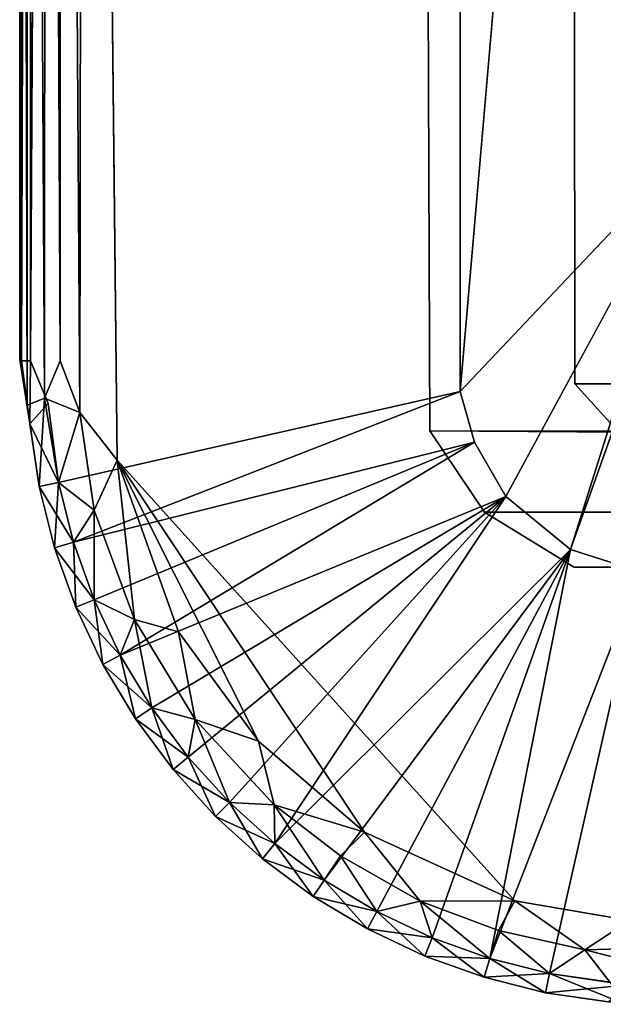
# Model space of a CAD drawing. Units: inches. Extents: x -15.4 to 14.7, y -14 to 12.1.
# Drawn here: x -15.4 to -15.1, y -12 to -11.6 of the extents above; entities that cross this region are included whole.
import ezdxf

# ---------------------------------------------------------------- set-up
doc = ezdxf.new("R2010")
doc.units = ezdxf.units.IN
doc.header["$MEASUREMENT"] = 0
doc.layers.add('SEAT-GLIDE', color=5, linetype='Continuous')
doc.layers.add('SEAT-LEGFRAME', color=5, linetype='Continuous')

msp = doc.modelspace()

# ---------------------------------------------------------------- linework, layer by layer
at = {"layer": 'SEAT-GLIDE'}
for points, invisible_edges in [([(-15.3536, -11.79357, -0.00001), (-15.35471, -10.40515, 0), (-15.12893, -10.19088, 0)], 15), ([(-15.12748, -11.99682, 0), (-15.3536, -11.79357, -0.00001), (-15.12893, -10.19088, 0)], 15), ([(-15.36808, -10.43775, 0.00172), (-15.35471, -10.40515, 0), (-15.3536, -11.79357, -0.00001)], 2), ([(-15.38458, -10.41841, 0.06792), (-15.39174, -11.74975, 0.05886), (-15.38398, -11.76864, 0.06862)], 12), ([(-15.20248, -10.42522, 0.25), (-15.38458, -10.41841, 0.06792), (-15.38398, -11.76864, 0.06862)], 14), ([(-15.38398, -11.76864, 0.06862), (-15.20225, -11.76338, 0.25), (-15.20248, -10.42522, 0.25)], 13), ([(-15.09624, -11.65125, 0.25), (-15.09624, -10.53625, 0.25), (-15.20225, -11.76338, 0.25)], 1), ([(-15.09624, -11.65125, 0.25), (-15.20225, -11.76338, 0.25), (-15.18204, -11.80966, 0.25)], 2), ([(-15.15356, -11.83304, 0.25), (-15.12267, -11.84297, 0.25), (-15.09461, -11.66691, 0.24988)], 2), ([(-15.37945, -11.80354, 0.06828), (-15.20225, -11.76338, 0.25), (-15.38398, -11.76864, 0.06862)], 2), ([(-15.18204, -11.80966, 0.25), (-15.20225, -11.76338, 0.25), (-15.19588, -11.78572, 0.25)], 1), ([(-15.3536, -11.79357, -0.00001), (-15.12748, -11.99682, 0), (-15.17815, -11.98812, 0)], 1)]:
    msp.add_3dface(points, dxfattribs=dict(at, invisible_edges=invisible_edges))
for points in [[(-15.39652, -10.43813, 0.03747), (-15.39298, -10.41696, 0.02485), (-15.39319, -11.76937, 0.02528)], [(-15.38555, -11.76625, 0.01275), (-15.39319, -11.76937, 0.02528), (-15.39298, -10.41696, 0.02485)], [(-15.39298, -10.41696, 0.02485), (-15.38492, -10.41855, 0.01231), (-15.38555, -11.76625, 0.01275)], [(-15.38458, -10.41841, 0.06792), (-15.39174, -10.43775, 0.05886), (-15.39174, -11.74975, 0.05886)], [(-15.37869, -11.74975, 0.00674), (-15.38555, -11.76625, 0.01275), (-15.38492, -10.41855, 0.01231)], [(-15.38492, -10.41855, 0.01231), (-15.37869, -10.43775, 0.00674), (-15.37869, -11.74975, 0.00674)], [(-15.09624, -10.53625, 0.25), (-15.20248, -10.42522, 0.25), (-15.20225, -11.76338, 0.25)], [(-15.39655, -11.74919, 0.03782), (-15.3957, -11.74975, 0.0478), (-15.3957, -10.43775, 0.0478)], [(-15.39652, -10.43813, 0.03747), (-15.39655, -11.74919, 0.03782), (-15.3957, -10.43775, 0.0478)], [(-15.39655, -11.74919, 0.03782), (-15.39652, -10.43813, 0.03747), (-15.39319, -11.76937, 0.02528)], [(-15.39174, -10.43775, 0.05886), (-15.3957, -10.43775, 0.0478), (-15.3957, -11.74975, 0.0478)], [(-15.39174, -10.43775, 0.05886), (-15.3957, -11.74975, 0.0478), (-15.39174, -11.74975, 0.05886)], [(-15.36808, -10.43775, 0.00172), (-15.37001, -11.77255, 0.0026), (-15.37869, -10.43775, 0.00674)], [(-15.37001, -11.77255, 0.0026), (-15.37869, -11.74975, 0.00674), (-15.37869, -10.43775, 0.00674)], [(-15.3536, -11.79357, -0.00001), (-15.37001, -11.77255, 0.0026), (-15.36808, -10.43775, 0.00172)], [(-15.18204, -11.80966, 0.25), (-15.15356, -11.83304, 0.25), (-15.09624, -11.65125, 0.25)], [(-15.09461, -11.66691, 0.24988), (-15.09624, -11.65125, 0.25), (-15.15356, -11.83304, 0.25)], [(-15.39205, -11.77762, 0.05531), (-15.39655, -11.74919, 0.03782), (-15.39319, -11.76937, 0.02528)], [(-15.3957, -11.74975, 0.0478), (-15.39655, -11.74919, 0.03782), (-15.39205, -11.77762, 0.05531)], [(-15.39174, -11.74975, 0.05886), (-15.3957, -11.74975, 0.0478), (-15.39205, -11.77762, 0.05531)], [(-15.39205, -11.77762, 0.05531), (-15.38398, -11.76864, 0.06862), (-15.39174, -11.74975, 0.05886)], [(-15.37869, -11.74975, 0.00674), (-15.37001, -11.77255, 0.0026), (-15.38555, -11.76625, 0.01275)], [(-15.37288, -11.82979, 0.06828), (-15.20225, -11.76338, 0.25), (-15.37945, -11.80354, 0.06828)], [(-15.20225, -11.76338, 0.25), (-15.37288, -11.82979, 0.06828), (-15.19588, -11.78572, 0.25)], [(-15.38555, -11.76625, 0.01275), (-15.38796, -11.80523, 0.02469), (-15.39319, -11.76937, 0.02528)], [(-15.38555, -11.76625, 0.01275), (-15.37945, -11.80354, 0.01172), (-15.38796, -11.80523, 0.02469)], [(-15.38555, -11.76625, 0.01275), (-15.37001, -11.77255, 0.0026), (-15.37945, -11.80354, 0.01172)], [(-15.39205, -11.77762, 0.05531), (-15.39319, -11.76937, 0.02528), (-15.38796, -11.80523, 0.02469)], [(-15.37945, -11.80354, 0.06828), (-15.38398, -11.76864, 0.06862), (-15.39205, -11.77762, 0.05531)], [(-15.37945, -11.80354, 0.01172), (-15.37001, -11.77255, 0.0026), (-15.3637, -11.81571, 0.00307)], [(-15.3536, -11.79357, -0.00001), (-15.3637, -11.81571, 0.00307), (-15.37001, -11.77255, 0.0026)], [(-15.38796, -11.80523, 0.05531), (-15.39205, -11.77762, 0.05531), (-15.38796, -11.80523, 0.02469)], [(-15.37945, -11.80354, 0.06828), (-15.39205, -11.77762, 0.05531), (-15.38796, -11.80523, 0.05531)], [(-15.37288, -11.82979, 0.06828), (-15.36376, -11.85526, 0.06828), (-15.19588, -11.78572, 0.25)], [(-15.3522, -11.87972, 0.06828), (-15.19588, -11.78572, 0.25), (-15.36376, -11.85526, 0.06828)], [(-15.19588, -11.78572, 0.25), (-15.3522, -11.87972, 0.06828), (-15.18204, -11.80966, 0.25)], [(-15.3637, -11.81571, 0.00307), (-15.3536, -11.79357, -0.00001), (-15.34592, -11.86394, 0.00301)], [(-15.29112, -11.91768, 0), (-15.3536, -11.79357, -0.00001), (-15.24437, -11.95779, 0)], [(-15.3536, -11.79357, -0.00001), (-15.32646, -11.86943, 0), (-15.34592, -11.86394, 0.00301)], [(-15.3536, -11.79357, -0.00001), (-15.17815, -11.98812, 0), (-15.24437, -11.95779, 0)], [(-15.32646, -11.86943, 0), (-15.3536, -11.79357, -0.00001), (-15.29112, -11.91768, 0)], [(-15.38796, -11.80523, 0.02469), (-15.37945, -11.80354, 0.01172), (-15.38118, -11.8323, 0.02469)], [(-15.37288, -11.82979, 0.06828), (-15.37945, -11.80354, 0.06828), (-15.38796, -11.80523, 0.05531)], [(-15.38118, -11.8323, 0.02469), (-15.38796, -11.80523, 0.05531), (-15.38796, -11.80523, 0.02469)], [(-15.38796, -11.80523, 0.05531), (-15.38118, -11.8323, 0.02469), (-15.38118, -11.8323, 0.05531)], [(-15.38796, -11.80523, 0.05531), (-15.38118, -11.8323, 0.05531), (-15.37288, -11.82979, 0.06828)], [(-15.38118, -11.8323, 0.02469), (-15.37945, -11.80354, 0.01172), (-15.37288, -11.82979, 0.01172)], [(-15.37288, -11.82979, 0.01172), (-15.37945, -11.80354, 0.01172), (-15.3637, -11.81571, 0.00307)], [(-15.3522, -11.87972, 0.06828), (-15.33829, -11.90293, 0.06828), (-15.18204, -11.80966, 0.25)], [(-15.32217, -11.92466, 0.06828), (-15.18204, -11.80966, 0.25), (-15.33829, -11.90293, 0.06828)], [(-15.32217, -11.92466, 0.06828), (-15.304, -11.94471, 0.06828), (-15.18204, -11.80966, 0.25)], [(-15.304, -11.94471, 0.06828), (-15.28395, -11.96288, 0.06828), (-15.18204, -11.80966, 0.25)], [(-15.18204, -11.80966, 0.25), (-15.28395, -11.96288, 0.06828), (-15.15356, -11.83304, 0.25)], [(-15.36376, -11.85526, 0.01172), (-15.37288, -11.82979, 0.01172), (-15.3637, -11.81571, 0.00307)], [(-15.34592, -11.86394, 0.00301), (-15.36376, -11.85526, 0.01172), (-15.3637, -11.81571, 0.00307)], [(-15.37178, -11.85858, 0.02469), (-15.38118, -11.8323, 0.02469), (-15.37288, -11.82979, 0.01172)], [(-15.36376, -11.85526, 0.06828), (-15.37288, -11.82979, 0.06828), (-15.38118, -11.8323, 0.05531)], [(-15.38118, -11.8323, 0.05531), (-15.38118, -11.8323, 0.02469), (-15.37178, -11.85858, 0.02469)], [(-15.37178, -11.85858, 0.02469), (-15.37178, -11.85858, 0.05531), (-15.38118, -11.8323, 0.05531)], [(-15.36376, -11.85526, 0.06828), (-15.38118, -11.8323, 0.05531), (-15.37178, -11.85858, 0.05531)], [(-15.36376, -11.85526, 0.01172), (-15.37178, -11.85858, 0.02469), (-15.37288, -11.82979, 0.01172)], [(-15.15356, -11.83304, 0.25), (-15.28395, -11.96288, 0.06828), (-15.26222, -11.979, 0.06828)], [(-15.15356, -11.83304, 0.25), (-15.26222, -11.979, 0.06828), (-15.23901, -11.99291, 0.06828)], [(-15.23901, -11.99291, 0.06828), (-15.21455, -12.00448, 0.06828), (-15.15356, -11.83304, 0.25)], [(-15.18907, -12.01359, 0.06828), (-15.15356, -11.83304, 0.25), (-15.21455, -12.00448, 0.06828)], [(-15.18907, -12.01359, 0.06828), (-15.12267, -11.84297, 0.25), (-15.15356, -11.83304, 0.25)], [(-15.18907, -12.01359, 0.06828), (-15.16283, -12.02017, 0.06828), (-15.12267, -11.84297, 0.25)], [(-15.12779, -12.02516, 0.06817), (-15.12267, -11.84297, 0.25), (-15.16283, -12.02017, 0.06828)], [(-15.36376, -11.85526, 0.01172), (-15.35984, -11.88381, 0.02469), (-15.37178, -11.85858, 0.02469)], [(-15.36376, -11.85526, 0.06828), (-15.37178, -11.85858, 0.05531), (-15.3522, -11.87972, 0.06828)], [(-15.35984, -11.88381, 0.02469), (-15.36376, -11.85526, 0.01172), (-15.3522, -11.87972, 0.01172)], [(-15.36376, -11.85526, 0.01172), (-15.34592, -11.86394, 0.00301), (-15.3522, -11.87972, 0.01172)], [(-15.3522, -11.87972, 0.06828), (-15.37178, -11.85858, 0.05531), (-15.35984, -11.88381, 0.05531)], [(-15.37178, -11.85858, 0.05531), (-15.35984, -11.88381, 0.02469), (-15.35984, -11.88381, 0.05531)], [(-15.37178, -11.85858, 0.05531), (-15.37178, -11.85858, 0.02469), (-15.35984, -11.88381, 0.02469)], [(-15.3522, -11.87972, 0.01172), (-15.34592, -11.86394, 0.00301), (-15.33829, -11.90293, 0.01172)], [(-15.33829, -11.90293, 0.01172), (-15.34592, -11.86394, 0.00301), (-15.31907, -11.90814, 0.00307)], [(-15.32646, -11.86943, 0), (-15.31907, -11.90814, 0.00307), (-15.34592, -11.86394, 0.00301)], [(-15.31907, -11.90814, 0.00307), (-15.32646, -11.86943, 0), (-15.29112, -11.91768, 0)], [(-15.3455, -11.90775, 0.02469), (-15.35984, -11.88381, 0.02469), (-15.3522, -11.87972, 0.01172)], [(-15.35984, -11.88381, 0.05531), (-15.33829, -11.90293, 0.06828), (-15.3522, -11.87972, 0.06828)], [(-15.3522, -11.87972, 0.01172), (-15.33829, -11.90293, 0.01172), (-15.3455, -11.90775, 0.02469)], [(-15.35984, -11.88381, 0.05531), (-15.35984, -11.88381, 0.02469), (-15.3455, -11.90775, 0.02469)], [(-15.3455, -11.90775, 0.02469), (-15.3455, -11.90775, 0.05531), (-15.35984, -11.88381, 0.05531)], [(-15.33829, -11.90293, 0.06828), (-15.35984, -11.88381, 0.05531), (-15.3455, -11.90775, 0.05531)], [(-15.32887, -11.93016, 0.02469), (-15.3455, -11.90775, 0.02469), (-15.33829, -11.90293, 0.01172)], [(-15.32217, -11.92466, 0.06828), (-15.33829, -11.90293, 0.06828), (-15.3455, -11.90775, 0.05531)], [(-15.32217, -11.92466, 0.01172), (-15.33829, -11.90293, 0.01172), (-15.31907, -11.90814, 0.00307)], [(-15.33829, -11.90293, 0.01172), (-15.32217, -11.92466, 0.01172), (-15.32887, -11.93016, 0.02469)], [(-15.32887, -11.93016, 0.05531), (-15.3455, -11.90775, 0.05531), (-15.32887, -11.93016, 0.02469)], [(-15.3455, -11.90775, 0.05531), (-15.32887, -11.93016, 0.05531), (-15.32217, -11.92466, 0.06828)], [(-15.32887, -11.93016, 0.02469), (-15.3455, -11.90775, 0.05531), (-15.3455, -11.90775, 0.02469)], [(-15.31907, -11.90814, 0.00307), (-15.304, -11.94471, 0.01172), (-15.32217, -11.92466, 0.01172)], [(-15.31907, -11.90814, 0.00307), (-15.28433, -11.94582, 0.00303), (-15.304, -11.94471, 0.01172)], [(-15.29112, -11.91768, 0), (-15.28433, -11.94582, 0.00303), (-15.31907, -11.90814, 0.00307)], [(-15.24437, -11.95779, 0), (-15.28433, -11.94582, 0.00303), (-15.29112, -11.91768, 0)], [(-15.304, -11.94471, 0.06828), (-15.32217, -11.92466, 0.06828), (-15.32887, -11.93016, 0.05531)], [(-15.31013, -11.95084, 0.02469), (-15.32887, -11.93016, 0.02469), (-15.32217, -11.92466, 0.01172)], [(-15.32217, -11.92466, 0.01172), (-15.304, -11.94471, 0.01172), (-15.31013, -11.95084, 0.02469)], [(-15.32887, -11.93016, 0.05531), (-15.32887, -11.93016, 0.02469), (-15.31013, -11.95084, 0.02469)], [(-15.304, -11.94471, 0.06828), (-15.32887, -11.93016, 0.05531), (-15.31013, -11.95084, 0.05531)], [(-15.31013, -11.95084, 0.02469), (-15.31013, -11.95084, 0.05531), (-15.32887, -11.93016, 0.05531)], [(-15.31013, -11.95084, 0.02469), (-15.304, -11.94471, 0.01172), (-15.28945, -11.96958, 0.02469)], [(-15.304, -11.94471, 0.06828), (-15.31013, -11.95084, 0.05531), (-15.28395, -11.96288, 0.06828)], [(-15.304, -11.94471, 0.01172), (-15.28395, -11.96288, 0.01172), (-15.28945, -11.96958, 0.02469)], [(-15.28433, -11.94582, 0.00303), (-15.28395, -11.96288, 0.01172), (-15.304, -11.94471, 0.01172)], [(-15.26222, -11.979, 0.01172), (-15.28395, -11.96288, 0.01172), (-15.28433, -11.94582, 0.00303)], [(-15.28433, -11.94582, 0.00303), (-15.25501, -11.96821, 0.00304), (-15.26222, -11.979, 0.01172)], [(-15.24437, -11.95779, 0), (-15.25501, -11.96821, 0.00304), (-15.28433, -11.94582, 0.00303)], [(-15.31013, -11.95084, 0.05531), (-15.31013, -11.95084, 0.02469), (-15.28945, -11.96958, 0.02469)], [(-15.31013, -11.95084, 0.05531), (-15.28945, -11.96958, 0.02469), (-15.28945, -11.96958, 0.05531)], [(-15.31013, -11.95084, 0.05531), (-15.28945, -11.96958, 0.05531), (-15.28395, -11.96288, 0.06828)], [(-15.25501, -11.96821, 0.00304), (-15.24437, -11.95779, 0), (-15.21986, -11.98826, 0.00303)], [(-15.21986, -11.98826, 0.00303), (-15.24437, -11.95779, 0), (-15.17815, -11.98812, 0)], [(-15.26222, -11.979, 0.06828), (-15.28395, -11.96288, 0.06828), (-15.28945, -11.96958, 0.05531)], [(-15.28945, -11.96958, 0.02469), (-15.28395, -11.96288, 0.01172), (-15.26703, -11.98621, 0.02469)], [(-15.28395, -11.96288, 0.01172), (-15.26222, -11.979, 0.01172), (-15.26703, -11.98621, 0.02469)], [(-15.23901, -11.99291, 0.01172), (-15.26222, -11.979, 0.01172), (-15.25501, -11.96821, 0.00304)], [(-15.21986, -11.98826, 0.00303), (-15.23901, -11.99291, 0.01172), (-15.25501, -11.96821, 0.00304)], [(-15.26222, -11.979, 0.06828), (-15.28945, -11.96958, 0.05531), (-15.26703, -11.98621, 0.05531)], [(-15.26703, -11.98621, 0.02469), (-15.26703, -11.98621, 0.05531), (-15.28945, -11.96958, 0.05531)], [(-15.28945, -11.96958, 0.05531), (-15.28945, -11.96958, 0.02469), (-15.26703, -11.98621, 0.02469)], [(-15.2431, -12.00056, 0.02469), (-15.26703, -11.98621, 0.02469), (-15.26222, -11.979, 0.01172)], [(-15.26222, -11.979, 0.06828), (-15.26703, -11.98621, 0.05531), (-15.23901, -11.99291, 0.06828)], [(-15.2431, -12.00056, 0.02469), (-15.26222, -11.979, 0.01172), (-15.23901, -11.99291, 0.01172)], [(-15.26703, -11.98621, 0.05531), (-15.2431, -12.00056, 0.02469), (-15.2431, -12.00056, 0.05531)], [(-15.26703, -11.98621, 0.05531), (-15.26703, -11.98621, 0.02469), (-15.2431, -12.00056, 0.02469)], [(-15.23901, -11.99291, 0.06828), (-15.26703, -11.98621, 0.05531), (-15.2431, -12.00056, 0.05531)], [(-15.21455, -12.00448, 0.01172), (-15.23901, -11.99291, 0.01172), (-15.21986, -11.98826, 0.00303)], [(-15.21986, -11.98826, 0.00303), (-15.17815, -11.98812, 0), (-15.18531, -12.00118, 0.00304)], [(-15.18531, -12.00118, 0.00304), (-15.18907, -12.01359, 0.01172), (-15.21986, -11.98826, 0.00303)], [(-15.18907, -12.01359, 0.01172), (-15.21455, -12.00448, 0.01172), (-15.21986, -11.98826, 0.00303)], [(-15.18531, -12.00118, 0.00304), (-15.17815, -11.98812, 0), (-15.14726, -12.00983, 0.00302)], [(-15.14726, -12.00983, 0.00302), (-15.17815, -11.98812, 0), (-15.12748, -11.99682, 0)], [(-15.21455, -12.00448, 0.06828), (-15.23901, -11.99291, 0.06828), (-15.2431, -12.00056, 0.05531)], [(-15.21787, -12.01249, 0.02469), (-15.2431, -12.00056, 0.02469), (-15.23901, -11.99291, 0.01172)], [(-15.23901, -11.99291, 0.01172), (-15.21455, -12.00448, 0.01172), (-15.21787, -12.01249, 0.02469)], [(-15.14726, -12.00983, 0.00302), (-15.12748, -11.99682, 0), (-15.10904, -12.00879, 0.00172)], [(-15.21455, -12.00448, 0.06828), (-15.2431, -12.00056, 0.05531), (-15.21787, -12.01249, 0.05531)], [(-15.2431, -12.00056, 0.05531), (-15.21787, -12.01249, 0.02469), (-15.21787, -12.01249, 0.05531)], [(-15.2431, -12.00056, 0.05531), (-15.2431, -12.00056, 0.02469), (-15.21787, -12.01249, 0.02469)], [(-15.18531, -12.00118, 0.00304), (-15.16283, -12.02017, 0.01172), (-15.18907, -12.01359, 0.01172)], [(-15.14726, -12.00983, 0.00302), (-15.16283, -12.02017, 0.01172), (-15.18531, -12.00118, 0.00304)], [(-15.19159, -12.02189, 0.02469), (-15.21787, -12.01249, 0.02469), (-15.21455, -12.00448, 0.01172)], [(-15.21455, -12.00448, 0.06828), (-15.21787, -12.01249, 0.05531), (-15.18907, -12.01359, 0.06828)], [(-15.18907, -12.01359, 0.01172), (-15.19159, -12.02189, 0.02469), (-15.21455, -12.00448, 0.01172)], [(-15.13606, -12.02414, 0.01172), (-15.16283, -12.02017, 0.01172), (-15.14726, -12.00983, 0.00302)], [(-15.14726, -12.00983, 0.00302), (-15.10904, -12.00879, 0.00172), (-15.10904, -12.0194, 0.00674)], [(-15.13606, -12.02414, 0.01172), (-15.14726, -12.00983, 0.00302), (-15.10904, -12.0194, 0.00674)], [(-15.21787, -12.01249, 0.05531), (-15.19159, -12.02189, 0.02469), (-15.19159, -12.02189, 0.05531)], [(-15.19159, -12.02189, 0.05531), (-15.18907, -12.01359, 0.06828), (-15.21787, -12.01249, 0.05531)], [(-15.21787, -12.01249, 0.02469), (-15.19159, -12.02189, 0.02469), (-15.21787, -12.01249, 0.05531)], [(-15.18907, -12.01359, 0.01172), (-15.16452, -12.02867, 0.02469), (-15.19159, -12.02189, 0.02469)], [(-15.16283, -12.02017, 0.06828), (-15.18907, -12.01359, 0.06828), (-15.19159, -12.02189, 0.05531)], [(-15.18907, -12.01359, 0.01172), (-15.16283, -12.02017, 0.01172), (-15.16452, -12.02867, 0.02469)], [(-15.16452, -12.02867, 0.05531), (-15.16283, -12.02017, 0.06828), (-15.19159, -12.02189, 0.05531)], [(-15.16283, -12.02017, 0.01172), (-15.12954, -12.0338, 0.02509), (-15.16452, -12.02867, 0.02469)], [(-15.16283, -12.02017, 0.06828), (-15.16452, -12.02867, 0.05531), (-15.12779, -12.02516, 0.06817)], [(-15.16283, -12.02017, 0.01172), (-15.13606, -12.02414, 0.01172), (-15.12954, -12.0338, 0.02509)], [(-15.19159, -12.02189, 0.05531), (-15.19159, -12.02189, 0.02469), (-15.16452, -12.02867, 0.02469)], [(-15.19159, -12.02189, 0.05531), (-15.16452, -12.02867, 0.02469), (-15.16452, -12.02867, 0.05531)], [(-15.12779, -12.02516, 0.06817), (-15.16452, -12.02867, 0.05531), (-15.13691, -12.03277, 0.05531)], [(-15.16452, -12.02867, 0.02469), (-15.12954, -12.0338, 0.02509), (-15.16452, -12.02867, 0.05531)], [(-15.13691, -12.03277, 0.05531), (-15.16452, -12.02867, 0.05531), (-15.12954, -12.0338, 0.02509)]]:
    msp.add_3dface(points, dxfattribs=at)
at = {"layer": 'SEAT-LEGFRAME'}
for points, invisible_edges in [([(-15.15169, -11.75992, 0.23913), (-15.22012, -10.4375, 0.23913), (-15.15212, -10.4284, 0.23913)], 3), ([(-15.15212, -10.4284, 0.23913), (-9.043, -10.4375, 24.41427), (-9.043, -11.75, 24.41427)], 13), ([(-9.043, -11.75, 24.41427), (-15.15169, -11.75992, 0.23913), (-15.15212, -10.4284, 0.23913)], 13), ([(-9.10602, -11.75, 24.4302), (-9.10602, -10.4375, 24.4302), (-15.22012, -10.4375, 0.23913)], 2), ([(-15.22012, -10.4375, 0.23913), (-15.21567, -11.78075, 0.23913), (-9.10602, -11.75, 24.4302)], 2), ([(-15.21567, -11.78075, 0.23913), (-15.22012, -10.4375, 0.23913), (-15.15169, -11.75992, 0.23913)], 14), ([(-15.21567, -11.78075, 0.23913), (-9.0991, -11.78588, 24.42845), (-9.10602, -11.75, 24.4302)], 12), ([(-15.15169, -11.75992, 0.23913), (-9.043, -11.75, 24.41427), (-9.03897, -11.7662, 24.41325)], 1), ([(-15.21567, -11.78075, 0.23913), (-15.15169, -11.75992, 0.23913), (-15.19149, -11.81659, 0.23913)], 3), ([(-15.15169, -11.75992, 0.23913), (-15.15197, -11.84087, 0.23913), (-15.19149, -11.81659, 0.23913)], 13), ([(-15.15197, -11.84087, 0.23913), (-15.15169, -11.75992, 0.23913), (-15.13608, -11.77715, 0.23913)], 13), ([(-14.77205, -11.83981, 0.23913), (-15.15197, -11.84087, 0.23913), (-15.13608, -11.77715, 0.23913)], 14)]:
    msp.add_3dface(points, dxfattribs=dict(at, invisible_edges=invisible_edges))
for points in [[(-15.13608, -11.77715, 0.23913), (-15.15169, -11.75992, 0.23913), (-9.03897, -11.7662, 24.41325)], [(-9.0794, -11.81629, 24.42347), (-15.21567, -11.78075, 0.23913), (-15.19149, -11.81659, 0.23913)], [(-9.0991, -11.78588, 24.42845), (-15.21567, -11.78075, 0.23913), (-9.0794, -11.81629, 24.42347)], [(-15.19149, -11.81659, 0.23913), (-15.15197, -11.84087, 0.23913), (-9.0794, -11.81629, 24.42347)], [(-15.15197, -11.84087, 0.23913), (-9.03863, -11.84136, 24.41317), (-9.0794, -11.81629, 24.42347)], [(-15.15197, -11.84087, 0.23913), (-14.77205, -11.83981, 0.23913), (-8.76501, -11.84375, 24.1215)], [(-9.03863, -11.84136, 24.41317), (-15.15197, -11.84087, 0.23913), (-8.76501, -11.84375, 24.1215)]]:
    msp.add_3dface(points, dxfattribs=at)

doc.saveas('drawing.dxf')
